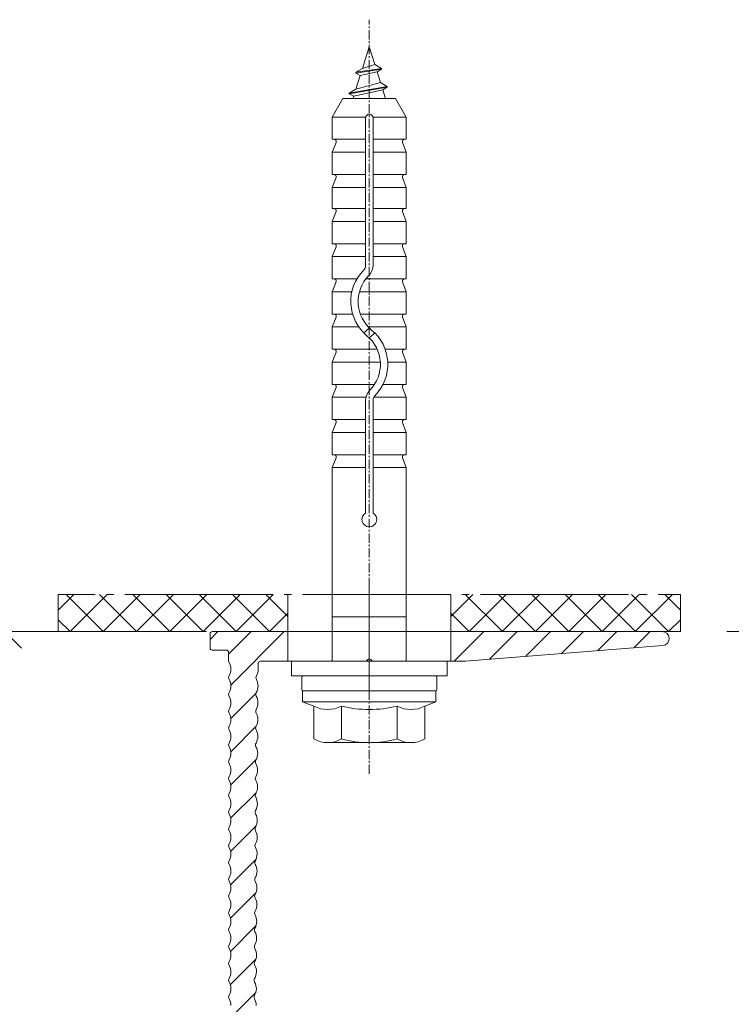
# Model space of a CAD drawing. Units: millimetres. Extents: x 2318096 to 23496934, y -13260259 to -8573291.
# Drawn here: x 3956579 to 4052669, y -12177475 to -12044467 of the extents above; entities that cross this region are included whole.
import ezdxf

# ---------------------------------------------------------------- set-up
doc = ezdxf.new("R2010")
doc.units = ezdxf.units.MM
doc.header["$MEASUREMENT"] = 0
doc.linetypes.add('CENTER', pattern=[2000, 1250, -250, 250, -250])
doc.linetypes.add('GOST2.303 5', pattern=[24000, 20000, -1500, 1000, -1500])
for name, color, linetype in [('AXIS', 7, 'Continuous'), ('Dхbel', 7, 'Continuous'), ('IsoFOX', 7, 'Continuous'), ('MacFOX', 7, 'Continuous'), ('PROFIL', 7, 'Continuous')]:
    doc.layers.add(name, color=color, linetype=linetype)
doc.styles.add('СГЕНЕРИР_СТИЛЬ_1', font='arial.ttf')
doc.dimstyles.new('СГЕНЕРИР_СТИЛЬ__1', dxfattribs={"dimtxt": 6000, "dimasz": 4248.529157, "dimexe": 0.18, "dimexo": 625, "dimgap": 0.09, "dimtad": 1, "dimdec": 0, "dimzin": 0, "dimdsep": 46, "dimtxsty": 'СГЕНЕРИР_СТИЛЬ_1', "dimblk": 'ARROWHEAD_6', "dimblk1": 'ARROWHEAD_6', "dimblk2": 'ARROWHEAD_6', "dimcen": 0.09, "dimclrd": 7, "dimclre": 7, "dimclrt": 7, "dimazin": 0, "dimtfac": 1, "dimtdec": 4, "dimtmove": 0, "dimatfit": 3, "dimfxl": 0, "dimtolj": 1, "dimtzin": 0, "dimarcsym": 0})
pattern_1 = [(45, (4003786.8, -12127128.7), (-2245.06, 2245.06), []), (135, (4003786.8, -12127128.7), (2245.06, 2245.06), [])]
pattern_2 = [(45, (-10646.8, -158703), (-2245.064, 2245.064), [])]

# ---------------------------------------------------------------- blocks, each defined once
blk = doc.blocks.new('*D10', base_point=(13275136, -10911842))
at = {"color": 7, "linetype": 'Continuous', "lineweight": 18}
for p, q in [((3956817, -12129369), (3952345, -12124897)), ((3954581, -12127133), (3954581, -12123779)), ((3965356, -12127133), (3950389, -12127133)), ((3954581, -12307129), (3954581, -12127133)), ((3952345, -12304893), (3956817, -12309365)), ((3985658, -12307129), (3950389, -12307129)), ((3954581, -12310483), (3954581, -12307129))]:
    blk.add_line(p, q, dxfattribs=at)
at = {"color": 85, "linetype": 'Continuous', "lineweight": 18}
for p, q in [((3953631, -12202069), (3947131, -12202069)), ((3947131, -12202069), (3947131, -12232192)), ((3953631, -12232192), (3953631, -12202069)), ((3947131, -12232192), (3953631, -12232192))]:
    blk.add_line(p, q, dxfattribs=at)
at = {"color": 7, "lineweight": 18, "insert": (3953381, -12231942), "char_height": 6000, "attachment_point": 7, "rotation": 90, "style": 'СГЕНЕРИР_СТИЛЬ_1'}
blk.add_mtext('{\\A1;179\xa0996}', dxfattribs=at)
blk = doc.blocks.new('ARROWHEAD_6')
at = {"color": 0, "linetype": 'Continuous', "lineweight": 0}
for p, q in [((-0.5, -0.5), (0.5, 0.5)), ((0, 0), (-1, 0))]:
    blk.add_line(p, q, dxfattribs=at)
blk = doc.blocks.new('*D11', base_point=(13275136, -10911842))
at = {"color": 7, "linetype": 'Continuous', "lineweight": 18}
for p, q in [((4058515, -12129369), (4054043, -12124897)), ((4056279, -12127133), (4056279, -12123779)), ((4065356, -12127133), (4052086, -12127133)), ((4056279, -12277129), (4056279, -12127133)), ((4054043, -12274893), (4058515, -12279365)), ((4086607, -12277129), (4052086, -12277129)), ((4056279, -12280483), (4056279, -12277129))]:
    blk.add_line(p, q, dxfattribs=at)
at = {"color": 85, "linetype": 'Continuous', "lineweight": 18}
for p, q in [((4055329, -12187069), (4048829, -12187069)), ((4048829, -12187069), (4048829, -12217192)), ((4055329, -12217192), (4055329, -12187069)), ((4048829, -12217192), (4055329, -12217192))]:
    blk.add_line(p, q, dxfattribs=at)
at = {"color": 7, "lineweight": 18, "insert": (4055079, -12216942), "char_height": 6000, "attachment_point": 7, "rotation": 90, "style": 'СГЕНЕРИР_СТИЛЬ_1'}
blk.add_mtext('{\\A1;149\xa0996}', dxfattribs=at)

msp = doc.modelspace()

# ---------------------------------------------------------------- hatches: boundary and pattern name
at = {"layer": 'IsoFOX', "linetype": 'Continuous', "lineweight": 18}
h = msp.add_hatch(dxfattribs=at)
h.set_pattern_fill('ANSI37', color=5, style=0, pattern_type=2)
h.set_pattern_definition(pattern_1)
h.paths.add_polyline_path([(3961786.8, -12122128.7), (3961786.8, -12127128.7), (3992786.8, -12127128.7), (3992786.8, -12122128.7)])
h = msp.add_hatch(dxfattribs=at)
h.set_pattern_fill('ANSI37', color=5, style=0, pattern_type=2)
h.set_pattern_definition(pattern_1)
h.paths.add_polyline_path([(4045786.8, -12127128.7), (4045786.8, -12122128.7), (4014786.8, -12122128.7), (4014786.8, -12127128.7)])
at = {"layer": 'MacFOX', "linetype": 'Continuous', "lineweight": 18}
h = msp.add_hatch(dxfattribs=at)
h.set_pattern_fill('ANSI31', color=5, style=0, pattern_type=2)
h.set_pattern_definition(pattern_2)
h.paths.add_polyline_path([(3979745, -12290365.9, 1.00000029), (3979906.8, -12291655.8, 0.76945897), (3980735.5, -12285525.2, -0.30666728), (3980550.6, -12285244.2), (3981033.2, -12247950.8, 0.22773508), (3980923.7, -12247715.2, -0.97957691), (3981542.6, -12246929.9, 0.15605642), (3981865.4, -12247128.7), (3984487.5, -12247128.7, -0.41421356), (3984787.5, -12247428.7), (3984787.5, -12249187.4, 0.12984114), (3984852.7, -12249434.3, -0.12984114), (3985087.5, -12250323.2, -0.12984114), (3984852.7, -12251212.1, 0.12984114), (3984787.5, -12251459, 0.12984114), (3984852.7, -12251705.9, -0.12984114), (3985087.5, -12252594.8, -0.12984114), (3984852.7, -12253483.6, 0.12984114), (3984787.5, -12253730.5, 0.12984114), (3984852.7, -12253977.4, -0.12984114), (3985087.5, -12254866.3, -0.12984114), (3984852.7, -12255755.2, 0.12984114), (3984787.5, -12256002.1, 0.12984114), (3984852.7, -12256249, -0.12984114), (3985087.5, -12257137.9, -0.12984114), (3984852.7, -12258026.8, 0.12984114), (3984787.5, -12258273.7, 0.12984114), (3984852.7, -12258520.6, -0.12984114), (3985087.5, -12259409.4, -0.12984114), (3984852.7, -12260298.3, 0.12984114), (3984787.5, -12260545.2, 0.12984114), (3984852.7, -12260792.1, -0.12984114), (3985087.5, -12261681, -0.12984114), (3984852.7, -12262569.9, 0.12984114), (3984787.5, -12262816.8, 0.12984114), (3984852.7, -12263063.7, -0.12984114), (3985087.5, -12263952.6, -0.12984114), (3984852.7, -12264841.4, 0.12984114), (3984787.5, -12265088.4, 0.12984114), (3984852.7, -12265335.3, -0.12984114), (3985087.5, -12266224.1, -0.12984114), (3984852.7, -12267113, 0.12984114), (3984787.5, -12267359.9, 0.12984114), (3984852.7, -12267606.8, -0.12984114), (3985087.5, -12268495.7, -0.12984114), (3984852.7, -12269384.6, 0.12984114), (3984787.5, -12269631.5, 0.12984114), (3984852.7, -12269878.4, -0.12984114), (3985087.5, -12270767.3, -0.12984114), (3984852.7, -12271656.1, 0.12984114), (3984787.5, -12271903, 0.12984114), (3984852.7, -12272150, -0.12984114), (3985087.5, -12273038.8, -0.12984114), (3984852.7, -12273927.7, 0.12984114), (3984787.5, -12274174.6, 0.12984114), (3984852.7, -12274421.5, -0.12984114), (3985087.5, -12275310.4, -0.12984114), (3984852.7, -12276199.3, 0.12984114), (3984787.5, -12276446.2, 0.12984114), (3984852.7, -12276693.1, -0.12984114), (3985087.5, -12277582, -0.12984114), (3984852.7, -12278470.8, 0.12984114), (3984787.5, -12278717.7, 0.12984114), (3984852.7, -12278964.6, -0.12984114), (3985087.5, -12279853.5, -0.12984114), (3984852.7, -12280742.4, 0.12984114), (3984787.5, -12280989.3, 0.12984114), (3984852.7, -12281236.2, -0.12984114), (3985087.5, -12282125.1, -0.12984114), (3984852.7, -12283014, 0.12984114), (3984787.5, -12283260.9, 0.12984114), (3984852.7, -12283507.8, -0.12984114), (3985087.5, -12284396.6, -0.12984114), (3984852.7, -12285285.5, 0.12984114), (3984787.5, -12285532.4, 0.12984114), (3984852.7, -12285779.3, -0.12984114), (3985087.5, -12286668.2, -0.12984114), (3984852.7, -12287557.1, 0.12984114), (3984787.5, -12287804, 0.12984114), (3984852.7, -12288050.9, -0.12984114), (3985087.5, -12288939.8, -0.12984114), (3984852.7, -12289828.6, 0.12984114), (3984787.5, -12290075.6, 0.12984114), (3984852.7, -12290322.5, -0.12984114), (3985087.5, -12291211.3, -0.12984114), (3984852.7, -12292100.2, 0.12984114), (3984787.5, -12292347.1, 0.12984114), (3984852.7, -12292594, -0.12984114), (3985087.5, -12293482.9, -0.12984114), (3984852.7, -12294371.8, 0.12984114), (3984787.5, -12294618.7, 0.00501444), (3984787.6, -12294628.7), (3987550.5, -12294628.7), (3987550.5, -12294626.5, -0.12984114), (3987617.2, -12294380, 0.12984114), (3987857, -12293492.5, 0.12984114), (3987627.4, -12292602.3, -0.12984114), (3987563.6, -12292355, -0.12984114), (3987630.2, -12292108.5, 0.12984114), (3987870.1, -12291221, 0.12984114), (3987640.4, -12290330.8, -0.12984114), (3987576.6, -12290083.5, -0.12984114), (3987643.2, -12289837, 0.12984114), (3987883.1, -12288949.4, 0.12984114), (3987653.4, -12288059.2, -0.12984114), (3987589.6, -12287812), (3987602.6, -12285540.4, -0.12984114), (3987669.2, -12285293.9, 0.12984114), (3987909.1, -12284406.4, 0.12984114), (3987679.4, -12283516.2, -0.12984114), (3987615.6, -12283268.9, -0.12984114), (3987682.3, -12283022.4, 0.12984114), (3987922.1, -12282134.9, 0.12984114), (3987692.4, -12281244.7, -0.12984114), (3987628.6, -12280997.4, -0.12984114), (3987695.3, -12280750.9, 0.12984114), (3987935.2, -12279863.3, 0.12984114), (3987705.5, -12278973.1, -0.12984114), (3987641.7, -12278725.9, -0.12984114), (3987708.3, -12278479.3, 0.12984114), (3987948.2, -12277591.8, 0.12984114), (3987718.5, -12276701.6, -0.12984114), (3987654.7, -12276454.3, -0.12984114), (3987721.3, -12276207.8, 0.12984114), (3987961.2, -12275320.3, 0.12984114), (3987731.5, -12274430.1, -0.12984114), (3987667.7, -12274182.8, -0.12984114), (3987734.3, -12273936.3, 0.12984114), (3987974.2, -12273048.8, 0.12984114), (3987744.5, -12272158.6, -0.12984114), (3987680.7, -12271911.3, -0.12984114), (3987747.3, -12271664.8, 0.12984114), (3987987.2, -12270777.2, 0.12984114), (3987757.5, -12269887, -0.12984114), (3987693.7, -12269639.8, -0.12984114), (3987760.4, -12269393.2, 0.12984114), (3988000.2, -12268505.7, 0.12984114), (3987770.6, -12267615.5, -0.12984114), (3987706.7, -12267368.2, -0.12984114), (3987773.4, -12267121.7, 0.12984114), (3988013.3, -12266234.2, 0.12984114), (3987783.6, -12265344, -0.12984114), (3987719.8, -12265096.7, -0.12984114), (3987786.4, -12264850.2, 0.12984114), (3988026.3, -12263962.7, 0.12984114), (3987796.6, -12263072.5, -0.12984114), (3987732.8, -12262825.2, -0.12984114), (3987799.4, -12262578.6, 0.12984114), (3988039.3, -12261691.1, 0.12984114), (3987809.6, -12260800.9, -0.12984114), (3987745.8, -12260553.7, -0.12984114), (3987812.4, -12260307.1, 0.12984114), (3988052.3, -12259419.6, 0.12984114), (3987822.6, -12258529.4, -0.12984114), (3987758.8, -12258282.1, -0.12984114), (3987825.4, -12258035.6, 0.12984114), (3988065.3, -12257148.1, 0.12984114), (3987835.6, -12256257.9, -0.12984114), (3987771.8, -12256010.6, -0.12984114), (3987838.5, -12255764.1, 0.12984114), (3988078.3, -12254876.6, 0.12984114), (3987848.7, -12253986.4, -0.12984114), (3987784.9, -12253739.1, -0.12984114), (3987851.5, -12253492.5, 0.12984114), (3988091.4, -12252605, 0.12984114), (3987861.7, -12251714.8, -0.12984114), (3987797.9, -12251467.6, -0.12984114), (3987864.5, -12251221, 0.12984114), (3988104.4, -12250333.5, 0.12984114), (3987874.7, -12249443.3, -0.12984114), (3987810.9, -12249196, -0.12984114), (3987877.5, -12248949.5, 0.12984114), (3988117.4, -12248062, 0.12984114), (3987887.7, -12247171.8, -0.12984114), (3987823.9, -12246924.5, -0.12984114), (3987890.5, -12246678, 0.12984114), (3988130.4, -12245790.5, 0.12984114), (3987900.7, -12244900.3, -0.12984114), (3987836.9, -12244653), (3987849.9, -12242381.4, -0.12984114), (3987916.6, -12242134.9, 0.12984114), (3988156.4, -12241247.4, 0.12984114), (3987926.8, -12240357.2, -0.12984114), (3987863, -12240109.9, -0.12984114), (3987929.6, -12239863.4, 0.12984114), (3988169.5, -12238975.9, 0.12984114), (3987939.8, -12238085.7, -0.12984114), (3987876, -12237838.4, -0.12984114), (3987942.6, -12237591.9, 0.12984114), (3988182.5, -12236704.4, 0.12984114), (3987952.8, -12235814.1, -0.12984114), (3987889, -12235566.9, -0.12984114), (3987955.6, -12235320.3, 0.12984114), (3988195.5, -12234432.8, 0.12984114), (3987965.8, -12233542.6, -0.12984114), (3987902, -12233295.3, -0.12984114), (3987968.6, -12233048.8, 0.12984114), (3988208.5, -12232161.3, 0.12984114), (3987978.8, -12231271.1, -0.12984114), (3987915, -12231023.8, -0.12984114), (3987981.7, -12230777.3, 0.12984114), (3988221.5, -12229889.8, 0.12984114), (3987991.8, -12228999.6, -0.12984114), (3987928, -12228752.3, -0.12984114), (3987994.7, -12228505.8, 0.12984114), (3988234.5, -12227618.2, 0.12984114), (3988004.9, -12226728, -0.12984114), (3987941.1, -12226480.8, -0.12984114), (3988007.7, -12226234.2, 0.12984114), (3988247.6, -12225346.7, 0.12984114), (3988017.9, -12224456.5, -0.12984114), (3987954.1, -12224209.2, -0.12984114), (3988020.7, -12223962.7, 0.12984114), (3988260.6, -12223075.2, 0.12984114), (3988030.9, -12222185, -0.12984114), (3987967.1, -12221937.7, -0.12984114), (3988033.7, -12221691.2, 0.12984114), (3988273.6, -12220803.7, 0.12984114), (3988043.9, -12219913.5, -0.12984114), (3987980.1, -12219666.2, -0.12984114), (3988046.7, -12219419.7, 0.12984114), (3988286.6, -12218532.1, 0.12984114), (3988056.9, -12217641.9, -0.12984114), (3987993.1, -12217394.7, -0.12984114), (3988059.8, -12217148.1, 0.12984114), (3988299.6, -12216260.6, 0.12984114), (3988069.9, -12215370.4, -0.12984114), (3988006.1, -12215123.1, -0.12984114), (3988072.8, -12214876.6, 0.12984114), (3988312.6, -12213989.1, 0.12984114), (3988083, -12213098.9, -0.12984114), (3988019.2, -12212851.6, -0.12984114), (3988085.8, -12212605.1, 0.12984114), (3988325.7, -12211717.6, 0.12984114), (3988096, -12210827.4, -0.12984114), (3988032.2, -12210580.1, -0.12984114), (3988098.8, -12210333.6, 0.12984114), (3988338.7, -12209446, 0.12984114), (3988109, -12208555.8, -0.12984114), (3988045.2, -12208308.6, -0.12984114), (3988111.8, -12208062, 0.12984114), (3988351.7, -12207174.5, 0.12984114), (3988122, -12206284.3, -0.12984114), (3988058.2, -12206037, -0.12984114), (3988124.8, -12205790.5, 0.12984114), (3988364.7, -12204903, 0.12984114), (3988135, -12204012.8, -0.12984114), (3988071.2, -12203765.5, -0.12984114), (3988137.9, -12203519, 0.12984114), (3988377.7, -12202631.5, 0.12984114), (3988148, -12201741.3, -0.12984114), (3988084.2, -12201494, -0.12984114), (3988150.9, -12201247.4, 0.12984114), (3988390.7, -12200359.9, 0.12984114), (3988161.1, -12199469.7, -0.12984114), (3988097.3, -12199222.5, -0.12984114), (3988163.9, -12198975.9, 0.12984114), (3988403.8, -12198088.4, 0.12984114), (3988174.1, -12197198.2, -0.12984114), (3988110.3, -12196950.9, -0.12984114), (3988176.9, -12196704.4, 0.12984114), (3988416.8, -12195816.9, 0.12984114), (3988187.1, -12194926.7, -0.12984114), (3988123.3, -12194679.4, -0.12984114), (3988189.9, -12194432.9, 0.12984114), (3988429.8, -12193545.4, 0.12984114), (3988200.1, -12192655.2, -0.12984114), (3988136.3, -12192407.9, -0.12984114), (3988202.9, -12192161.3, 0.12984114), (3988442.8, -12191273.8, 0.12984114), (3988213.1, -12190383.6, -0.12984114), (3988149.3, -12190136.3, -0.12984114), (3988216, -12189889.8, 0.12984114), (3988455.8, -12189002.3, 0.12984114), (3988226.1, -12188112.1, -0.12984114), (3988162.3, -12187864.8, -0.12984114), (3988229, -12187618.3, 0.12984114), (3988468.8, -12186730.8, 0.12984114), (3988239.2, -12185840.6, -0.12984114), (3988175.4, -12185593.3, -0.12984114), (3988242, -12185346.8, 0.12984114), (3988481.9, -12184459.3, 0.12984114), (3988252.2, -12183569, -0.12984114), (3988188.4, -12183321.8, -0.12984114), (3988255, -12183075.2, 0.12984114), (3988494.9, -12182187.7, 0.12984114), (3988265.2, -12181297.5, -0.12984114), (3988201.4, -12181050.2, -0.12984114), (3988268, -12180803.7, 0.12984114), (3988507.9, -12179916.2, 0.12984114), (3988278.2, -12179026, -0.12984114), (3988214.4, -12178778.7, -0.12984114), (3988281, -12178532.2, 0.12984114), (3988520.9, -12177644.7, 0.12984114), (3988291.2, -12176754.5, -0.12984114), (3988227.4, -12176507.2, -0.12984114), (3988294.1, -12176260.7, 0.12984114), (3988533.9, -12175373.1, 0.12984114), (3988304.2, -12174482.9, -0.12984114), (3988240.4, -12174235.7, -0.12984114), (3988307.1, -12173989.1, 0.12984114), (3988547, -12173101.6, 0.12984114), (3988317.3, -12172211.4, -0.12984114), (3988253.5, -12171964.1, -0.12984114), (3988320.1, -12171717.6, 0.12984114), (3988560, -12170830.1, 0.12984114), (3988330.3, -12169939.9, -0.12984114), (3988266.5, -12169692.6, -0.12984114), (3988333.1, -12169446.1, 0.12984114), (3988573, -12168558.6, 0.12984114), (3988343.3, -12167668.4, -0.12984114), (3988279.5, -12167421.1, -0.12984114), (3988346.1, -12167174.6, 0.12984114), (3988586, -12166287, 0.12984114), (3988356.3, -12165396.8, -0.12984114), (3988292.5, -12165149.6, -0.12984114), (3988359.1, -12164903, 0.12984114), (3988599, -12164015.5, 0.12984114), (3988369.3, -12163125.3, -0.12984114), (3988305.5, -12162878, -0.12984114), (3988372.2, -12162631.5, 0.12984114), (3988612, -12161744, 0.12984114), (3988382.4, -12160853.8, -0.12984114), (3988318.5, -12160606.5, -0.12984114), (3988385.2, -12160360, 0.12984114), (3988625.1, -12159472.5, 0.12984114), (3988395.4, -12158582.3, -0.12984114), (3988331.6, -12158335, -0.12984114), (3988398.2, -12158088.5, 0.12984114), (3988638.1, -12157200.9, 0.12984114), (3988408.4, -12156310.7, -0.12984114), (3988344.6, -12156063.5, -0.12984114), (3988411.2, -12155816.9, 0.12984114), (3988651.1, -12154929.4, 0.12984114), (3988421.4, -12154039.2, -0.12984114), (3988357.6, -12153791.9, -0.12984114), (3988424.2, -12153545.4, 0.12984114), (3988664.1, -12152657.9, 0.12984114), (3988434.4, -12151767.7, -0.12984114), (3988370.6, -12151520.4, -0.12984114), (3988437.2, -12151273.9, 0.12984114), (3988677.1, -12150386.4, 0.12984114), (3988447.4, -12149496.2, -0.12984114), (3988383.6, -12149248.9, -0.12984114), (3988450.3, -12149002.3, 0.12984114), (3988690.1, -12148114.8, 0.12984114), (3988460.5, -12147224.6, -0.12984114), (3988396.7, -12146977.4, -0.12984114), (3988463.3, -12146730.8, 0.12984114), (3988703.2, -12145843.3, 0.12984114), (3988473.5, -12144953.1, -0.12984114), (3988409.7, -12144705.8, -0.12984114), (3988476.3, -12144459.3, 0.12984114), (3988716.2, -12143571.8, 0.12984114), (3988486.5, -12142681.6, -0.12984114), (3988422.7, -12142434.3, -0.12984114), (3988489.3, -12142187.8, 0.12984114), (3988729.2, -12141300.3, 0.12984114), (3988499.5, -12140410.1, -0.12984114), (3988435.7, -12140162.8, -0.12984114), (3988502.3, -12139916.2, 0.12984114), (3988742.2, -12139028.7, 0.12984114), (3988512.5, -12138138.5, -0.12984114), (3988448.7, -12137891.2, -0.12984114), (3988515.4, -12137644.7, 0.12984114), (3988755.2, -12136757.2, 0.12984114), (3988525.5, -12135867, -0.12984114), (3988461.7, -12135619.7, -0.12984114), (3988528.4, -12135373.2, 0.12984114), (3988768.2, -12134485.7, 0.12984114), (3988538.6, -12133595.5, -0.12984114), (3988474.8, -12133348.2, -0.12984114), (3988541.4, -12133101.7, 0.12984114), (3988781.3, -12132214.2), (3988785.8, -12131427, -0.41253615), (3989085.8, -12131128.7), (3992786.8, -12131128.7), (3992786.8, -12127128.7), (3982587.5, -12127128.7, 0.41421356), (3982287.5, -12127428.7), (3982287.5, -12129328.7, 0.41421356), (3982587.5, -12129628.7), (3984487.5, -12129628.7, -0.41421356), (3984787.5, -12129928.7), (3984787.5, -12131066.3, 0.12984114), (3984852.7, -12131313.2, -0.12984114), (3985087.5, -12132202, -0.12984114), (3984852.7, -12133090.9, 0.12984114), (3984787.5, -12133337.8, 0.12984114), (3984852.7, -12133584.7, -0.12984114), (3985087.5, -12134473.6, -0.12984114), (3984852.7, -12135362.5, 0.12984114), (3984787.5, -12135609.4, 0.12984114), (3984852.7, -12135856.3, -0.12984114), (3985087.5, -12136745.2, -0.12984114), (3984852.7, -12137634, 0.12984114), (3984787.5, -12137881, 0.12984114), (3984852.7, -12138127.9, -0.12984114), (3985087.5, -12139016.7, -0.12984114), (3984852.7, -12139905.6, 0.12984114), (3984787.5, -12140152.5, 0.12984114), (3984852.7, -12140399.4, -0.12984114), (3985087.5, -12141288.3, -0.12984114), (3984852.7, -12142177.2, 0.12984114), (3984787.5, -12142424.1, 0.12984114), (3984852.7, -12142671, -0.12984114), (3985087.5, -12143559.9, -0.12984114), (3984852.7, -12144448.7, 0.12984114), (3984787.5, -12144695.6, 0.12984114), (3984852.7, -12144942.6, -0.12984114), (3985087.5, -12145831.4, -0.12984114), (3984852.7, -12146720.3, 0.12984114), (3984787.5, -12146967.2, 0.12984114), (3984852.7, -12147214.1, -0.12984114), (3985087.5, -12148103, -0.12984114), (3984852.7, -12148991.9, 0.12984114), (3984787.5, -12149238.8, 0.12984114), (3984852.7, -12149485.7, -0.12984114), (3985087.5, -12150374.6, -0.12984114), (3984852.7, -12151263.4, 0.12984114), (3984787.5, -12151510.3, 0.12984114), (3984852.7, -12151757.2, -0.12984114), (3985087.5, -12152646.1, -0.12984114), (3984852.7, -12153535, 0.12984114), (3984787.5, -12153781.9, 0.12984114), (3984852.7, -12154028.8, -0.12984114), (3985087.5, -12154917.7, -0.12984114), (3984852.7, -12155806.6, 0.12984114), (3984787.5, -12156053.5, 0.12984114), (3984852.7, -12156300.4, -0.12984114), (3985087.5, -12157189.2, -0.12984114), (3984852.7, -12158078.1, 0.12984114), (3984787.5, -12158325, 0.12984114), (3984852.7, -12158571.9, -0.12984114), (3985087.5, -12159460.8, -0.12984114), (3984852.7, -12160349.7, 0.12984114), (3984787.5, -12160596.6, 0.12984114), (3984852.7, -12160843.5, -0.12984114), (3985087.5, -12161732.4, -0.12984114), (3984852.7, -12162621.2, 0.12984114), (3984787.5, -12162868.2, 0.12984114), (3984852.7, -12163115.1, -0.12984114), (3985087.5, -12164003.9, -0.12984114), (3984852.7, -12164892.8, 0.12984114), (3984787.5, -12165139.7, 0.12984114), (3984852.7, -12165386.6, -0.12984114), (3985087.5, -12166275.5, -0.12984114), (3984852.7, -12167164.4, 0.12984114), (3984787.5, -12167411.3, 0.12984114), (3984852.7, -12167658.2, -0.12984114), (3985087.5, -12168547.1, -0.12984114), (3984852.7, -12169435.9, 0.12984114), (3984787.5, -12169682.8, 0.12984114), (3984852.7, -12169929.8, -0.12984114), (3985087.5, -12170818.6, -0.12984114), (3984852.7, -12171707.5, 0.12984114), (3984787.5, -12171954.4, 0.12984114), (3984852.7, -12172201.3, -0.12984114), (3985087.5, -12173090.2, -0.12984114), (3984852.7, -12173979.1, 0.12984114), (3984787.5, -12174226, 0.12984114), (3984852.7, -12174472.9, -0.12984114), (3985087.5, -12175361.8, -0.12984114), (3984852.7, -12176250.6, 0.12984114), (3984787.5, -12176497.5, 0.12984114), (3984852.7, -12176744.4, -0.12984114), (3985087.5, -12177633.3, -0.12984114), (3984852.7, -12178522.2, 0.12984114), (3984787.5, -12178769.1, 0.12984114), (3984852.7, -12179016, -0.12984114), (3985087.5, -12179904.9, -0.12984114), (3984852.7, -12180793.8, 0.12984114), (3984787.5, -12181040.7, 0.12984114), (3984852.7, -12181287.6, -0.12984114), (3985087.5, -12182176.4, -0.12984114), (3984852.7, -12183065.3, 0.12984114), (3984787.5, -12183312.2, 0.12984114), (3984852.7, -12183559.1, -0.12984114), (3985087.5, -12184448, -0.12984114), (3984852.7, -12185336.9, 0.12984114), (3984787.5, -12185583.8, 0.12984114), (3984852.7, -12185830.7, -0.12984114), (3985087.5, -12186719.6, -0.12984114), (3984852.7, -12187608.4, 0.12984114), (3984787.5, -12187855.3, 0.12984114), (3984852.7, -12188102.3, -0.12984114), (3985087.5, -12188991.1, -0.12984114), (3984852.7, -12189880, 0.12984114), (3984787.5, -12190126.9, 0.12984114), (3984852.7, -12190373.8, -0.12984114), (3985087.5, -12191262.7, -0.12984114), (3984852.7, -12192151.6, 0.12984114), (3984787.5, -12192398.5, 0.12984114), (3984852.7, -12192645.4, -0.12984114), (3985087.5, -12193534.3, -0.12984114), (3984852.7, -12194423.1, 0.12984114), (3984787.5, -12194670, 0.12984114), (3984852.7, -12194916.9, -0.12984114), (3985087.5, -12195805.8, -0.12984114), (3984852.7, -12196694.7, 0.12984114), (3984787.5, -12196941.6, 0.12984114), (3984852.7, -12197188.5, -0.12984114), (3985087.5, -12198077.4, -0.12984114), (3984852.7, -12198966.3, 0.12984114), (3984787.5, -12199213.2, 0.12984114), (3984852.7, -12199460.1, -0.12984114), (3985087.5, -12200348.9, -0.12984114), (3984852.7, -12201237.8, 0.12984114), (3984787.5, -12201484.7, 0.12984114), (3984852.7, -12201731.6, -0.12984114), (3985087.5, -12202620.5, -0.12984114), (3984852.7, -12203509.4, 0.12984114), (3984787.5, -12203756.3, 0.12984114), (3984852.7, -12204003.2, -0.12984114), (3985087.5, -12204892.1, -0.12984114), (3984852.7, -12205780.9, 0.12984114), (3984787.5, -12206027.9, 0.12984114), (3984852.7, -12206274.8, -0.12984114), (3985087.5, -12207163.6, -0.12984114), (3984852.7, -12208052.5, 0.12984114), (3984787.5, -12208299.4, 0.12984114), (3984852.7, -12208546.3, -0.12984114), (3985087.5, -12209435.2, -0.12984114), (3984852.7, -12210324.1, 0.12984114), (3984787.5, -12210571, 0.12984114), (3984852.7, -12210817.9, -0.12984114), (3985087.5, -12211706.8, -0.12984114), (3984852.7, -12212595.6, 0.12984114), (3984787.5, -12212842.5, 0.12984114), (3984852.7, -12213089.5, -0.12984114), (3985087.5, -12213978.3, -0.12984114), (3984852.7, -12214867.2, 0.12984114), (3984787.5, -12215114.1, 0.12984114), (3984852.7, -12215361, -0.12984114), (3985087.5, -12216249.9, -0.12984114), (3984852.7, -12217138.8, 0.12984114), (3984787.5, -12217385.7, 0.12984114), (3984852.7, -12217632.6, -0.12984114), (3985087.5, -12218521.5, -0.12984114), (3984852.7, -12219410.3, 0.12984114), (3984787.5, -12219657.2, 0.12984114), (3984852.7, -12219904.1, -0.12984114), (3985087.5, -12220793, -0.12984114), (3984852.7, -12221681.9, 0.12984114), (3984787.5, -12221928.8, 0.12984114), (3984852.7, -12222175.7, -0.12984114), (3985087.5, -12223064.6, -0.12984114), (3984852.7, -12223953.5, 0.12984114), (3984787.5, -12224200.4, 0.12984114), (3984852.7, -12224447.3, -0.12984114), (3985087.5, -12225336.1, -0.12984114), (3984852.7, -12226225, 0.12984114), (3984787.5, -12226471.9, 0.12984114), (3984852.7, -12226718.8, -0.12984114), (3985087.5, -12227607.7, -0.12984114), (3984852.7, -12228496.6, 0.12984114), (3984787.5, -12228743.5, 0.12984114), (3984852.7, -12228990.4, -0.12984114), (3985087.5, -12229879.3, -0.12984114), (3984852.7, -12230768.1, 0.12984114), (3984787.5, -12231015.1, 0.12984114), (3984852.7, -12231262, -0.12984114), (3985087.5, -12232150.8, -0.12984114), (3984852.7, -12233039.7, 0.12984114), (3984787.5, -12233286.6, 0.12984114), (3984852.7, -12233533.5, -0.12984114), (3985087.5, -12234422.4, -0.12984114), (3984852.7, -12235311.3, 0.12984114), (3984787.5, -12235558.2, 0.12984114), (3984852.7, -12235805.1, -0.12984114), (3985087.5, -12236694, -0.12984114), (3984852.7, -12237582.8, 0.12984114), (3984787.5, -12237829.7, 0.12984114), (3984852.7, -12238076.7, -0.12984114), (3985087.5, -12238965.5, -0.12984114), (3984852.7, -12239854.4, 0.12984114), (3984787.5, -12240101.3, 0.12984114), (3984852.7, -12240348.2, -0.12984114), (3985087.5, -12241237.1, -0.12984114), (3984852.7, -12242126, 0.12984114), (3984787.5, -12242372.9, 0.12984114), (3984852.7, -12242619.8, -0.12984114), (3985087.5, -12243508.7, -0.12984114), (3984852.7, -12244397.5, 0.12984114), (3984787.5, -12244644.4), (3984787.5, -12245328.7, -0.41421356), (3984487.5, -12245628.7), (3981040.9, -12245628.7, 0.3559697), (3979743.1, -12247179.2), (3979237.1, -12286276.9, 0.41421356), (3979533.2, -12286580.8, -0.93342074)])
h = msp.add_hatch(dxfattribs=at)
h.set_pattern_fill('ANSI31', color=5, style=0, pattern_type=2)
h.set_pattern_definition(pattern_2)
h.paths.add_polyline_path([(4014786.8, -12131128.7), (4016781.5, -12131128.7, 0.01996015), (4016793.4, -12131128.2), (4043426.2, -12128997.6, 0.96086093), (4043351.5, -12127128.7), (4014786.8, -12127128.7)])

# ---------------------------------------------------------------- linework, layer by layer
at = {"layer": 'AXIS', "color": 1, "linetype": 'CENTER', "lineweight": 18}
for p, q in [((4003786.8, -12131124.7), (4003786.8, -12044467.3)), ((4003786.8, -12146347), (4003786.8, -12133124.7))]:
    msp.add_line(p, q, dxfattribs=at)
at = {"layer": 'Dхbel', "color": 251, "linetype": 'Continuous', "lineweight": 18}
for p, q in [((4003786.8, -12048128.7), (4002864.9, -12051052.5)), ((4004546.6, -12050538.6), (4003786.8, -12048128.7)), ((4002864.9, -12051052.5), (4001959.3, -12051575.3)), ((4005452.2, -12051061.4), (4001959.3, -12051575.3)), ((4005452.2, -12051161.4), (4001959.3, -12051675.3)), ((4001959.3, -12051575.3), (4001959.3, -12051675.3)), ((4002559.3, -12052021.7), (4001959.3, -12051675.3)), ((4004852.2, -12051507.8), (4002559.3, -12052021.7)), ((4004546.6, -12050538.6), (4002864.9, -12051052.5)), ((4005452.2, -12051061.4), (4004546.6, -12050538.6)), ((4005452.2, -12051161.4), (4004852.2, -12051507.8)), ((4005312.3, -12052966.9), (4004852.2, -12051507.8)), ((4005452.2, -12051061.4), (4005452.2, -12051161.4)), ((4002559.3, -12052021.7), (4001982.8, -12053850.2)), ((4005312.3, -12052966.9), (4001982.8, -12053850.2)), ((4006217.9, -12053489.8), (4005312.3, -12052966.9)), ((4006217.9, -12053489.8), (4001077.2, -12054373)), ((4006217.9, -12053589.8), (4001077.2, -12054473)), ((4001982.8, -12053850.2), (4001077.2, -12054373)), ((4001077.2, -12054373), (4001077.2, -12054473)), ((4001677.2, -12054819.5), (4001077.2, -12054473)), ((4005617.9, -12053936.2), (4001677.2, -12054819.5)), ((4001982.8, -12053850.2), (4001989.7, -12053828.5)), ((4005617.9, -12053936.2), (4005616.8, -12053932.6)), ((4006217.9, -12053589.8), (4005617.9, -12053936.2)), ((4005993.9, -12055128.7), (4005617.9, -12053936.2)), ((4006217.9, -12053489.8), (4006217.9, -12053589.8)), ((3998786.8, -12057628.7), (4000230.2, -12055128.7)), ((4007343.4, -12055128.7), (4000230.2, -12055128.7)), ((4001677.2, -12054819.5), (4001579.7, -12055128.7)), ((4008786.8, -12057628.7), (4007343.4, -12055128.7)), ((3998786.8, -12060628.7), (3998786.8, -12057628.7)), ((4003286.8, -12057628.7), (3998786.8, -12057628.7)), ((4003286.8, -12077636.3), (4003286.8, -12057748.9)), ((4008786.8, -12057628.7), (4004286.8, -12057628.7)), ((4004286.8, -12077636.3), (4004286.8, -12057748.9)), ((4008786.8, -12060628.7), (4008786.8, -12057628.7)), ((4003286.8, -12060628.7), (3998786.8, -12060628.7)), ((3998786.8, -12062378.7), (3999302.1, -12061036.2)), ((4008786.8, -12060628.7), (4004286.8, -12060628.7)), ((4008786.8, -12062378.7), (4008271.5, -12061036.2)), ((3998786.8, -12065378.7), (3998786.8, -12062378.7)), ((4003286.8, -12062378.7), (3998786.8, -12062378.7)), ((4008786.8, -12062378.7), (4004286.8, -12062378.7)), ((4008786.8, -12065378.7), (4008786.8, -12062378.7)), ((4003286.8, -12065378.7), (3998786.8, -12065378.7)), ((3998786.8, -12067128.7), (3999302.1, -12065786.2)), ((4008786.8, -12065378.7), (4004286.8, -12065378.7)), ((4008786.8, -12067128.7), (4008271.5, -12065786.2)), ((4003286.8, -12067128.7), (3998786.8, -12067128.7)), ((3998786.8, -12069977.9), (3998786.8, -12067128.7)), ((4008786.8, -12067128.7), (4004286.8, -12067128.7)), ((4008786.8, -12069977.9), (4008786.8, -12067128.7)), ((4003286.8, -12069977.9), (3998786.8, -12069977.9)), ((3998786.8, -12071727.9), (3999302.1, -12070385.5)), ((4008786.8, -12069977.9), (4004286.8, -12069977.9)), ((4008786.8, -12071727.9), (4008271.5, -12070385.5)), ((4003286.8, -12071727.9), (3998786.8, -12071727.9)), ((3998786.8, -12074727.9), (3998786.8, -12071727.9)), ((4008786.8, -12071727.9), (4004286.8, -12071727.9)), ((4008786.8, -12074727.9), (4008786.8, -12071727.9)), ((4003286.8, -12074727.9), (3998786.8, -12074727.9)), ((3998786.8, -12076477.9), (3999302.1, -12075135.5)), ((4008786.8, -12074727.9), (4004286.8, -12074727.9)), ((4008786.8, -12076477.9), (4008271.5, -12075135.5)), ((3998786.8, -12079477.9), (3998786.8, -12076477.9)), ((4003286.8, -12076477.9), (3998786.8, -12076477.9)), ((4008786.8, -12076477.9), (4004286.8, -12076477.9)), ((4008786.8, -12079477.9), (4008786.8, -12076477.9)), ((4002124.2, -12079477.9), (3998786.8, -12079477.9)), ((4008786.8, -12079477.9), (4003330.5, -12079477.9)), ((3998786.8, -12081227.9), (3999302.1, -12079885.5)), ((4008786.8, -12081227.9), (4008271.5, -12079885.5)), ((3998786.8, -12084227.9), (3998786.8, -12081227.9)), ((4001431, -12081227.9), (3998786.8, -12081227.9)), ((4008786.8, -12081227.9), (4002460.8, -12081227.9)), ((4008786.8, -12084227.9), (4008786.8, -12081227.9)), ((4001530.5, -12084227.9), (3998786.8, -12084227.9)), ((3998786.8, -12085977.9), (3999302.1, -12084635.5)), ((4008786.8, -12084227.9), (4002582, -12084227.9)), ((4008786.8, -12085977.9), (4008271.5, -12084635.5)), ((3998786.8, -12088977.9), (3998786.8, -12085977.9)), ((4002372.7, -12085977.9), (3998786.8, -12085977.9)), ((4008786.8, -12085977.9), (4003660.8, -12085977.9)), ((4008786.8, -12088977.9), (4008786.8, -12085977.9)), ((4004850.5, -12088977.9), (3998786.8, -12088977.9)), ((4008786.8, -12088977.9), (4005928.4, -12088977.9)), ((3998786.8, -12090727.9), (3999302.1, -12089385.5)), ((4008786.8, -12090727.9), (4008271.5, -12089385.5)), ((3998786.8, -12093727.9), (3998786.8, -12090727.9)), ((4005278.2, -12090727.9), (3998786.8, -12090727.9)), ((4008786.8, -12090727.9), (4006279.7, -12090727.9)), ((4008786.8, -12093727.9), (4008786.8, -12090727.9)), ((4004490.4, -12093727.9), (3998786.8, -12093727.9)), ((3998786.8, -12095477.9), (3999302.1, -12094135.5)), ((4008786.8, -12093727.9), (4005641.3, -12093727.9)), ((4008786.8, -12095477.9), (4008271.5, -12094135.5)), ((3998786.8, -12098477.9), (3998786.8, -12095477.9)), ((4003336.2, -12095477.9), (3998786.8, -12095477.9)), ((4008786.8, -12095477.9), (4004389.6, -12095477.9)), ((4008786.8, -12098477.9), (4008786.8, -12095477.9)), ((4003286.8, -12111111.9), (4003286.8, -12095919.6)), ((4004286.8, -12111111.9), (4004286.8, -12095919.6)), ((4003286.8, -12098477.9), (3998786.8, -12098477.9)), ((3998786.8, -12100227.9), (3999302.1, -12098885.5)), ((4008786.8, -12098477.9), (4004286.8, -12098477.9)), ((4008786.8, -12100227.9), (4008271.5, -12098885.5)), ((3998786.8, -12103227.9), (3998786.8, -12100227.9)), ((4003286.8, -12100227.9), (3998786.8, -12100227.9)), ((4008786.8, -12100227.9), (4004286.8, -12100227.9)), ((4008786.8, -12103227.9), (4008786.8, -12100227.9)), ((4003286.8, -12103227.9), (3998786.8, -12103227.9)), ((3998786.8, -12104977.9), (3999302.1, -12103635.5)), ((4008786.8, -12103227.9), (4004286.8, -12103227.9)), ((4008786.8, -12104977.9), (4008271.5, -12103635.5)), ((3998786.8, -12125128.7), (3998786.8, -12104977.9)), ((4003286.8, -12104977.9), (3998786.8, -12104977.9)), ((4008786.8, -12104977.9), (4004286.8, -12104977.9)), ((4008786.8, -12125128.7), (4008786.8, -12104977.9)), ((4008786.8, -12125128.7), (3998786.8, -12125128.7)), ((3998786.8, -12131124.7), (3998786.8, -12125128.7)), ((4008786.8, -12131124.7), (4008786.8, -12125128.7)), ((4008786.8, -12127128.7), (3998786.8, -12127128.7)), ((4003786.8, -12135124.7), (4003786.8, -12129124.7)), ((4014286.8, -12131124.7), (3993286.8, -12131124.7)), ((3993286.8, -12131124.7), (3993286.8, -12133124.7)), ((4014286.8, -12133124.7), (4014286.8, -12131124.7)), ((3993286.8, -12133124.7), (4014286.8, -12133124.7)), ((3994668.4, -12134928.3), (3994668.4, -12133325.1)), ((3994868.8, -12133124.7), (4012704.8, -12133124.7)), ((4012905.2, -12134928.3), (4012905.2, -12133325.1)), ((4012786.8, -12135128.7), (3994786.8, -12135128.7)), ((3994786.8, -12136628.7), (3994786.8, -12135128.7)), ((3997761.2, -12135128.7), (3994868.8, -12135128.7)), ((4009812.4, -12135128.7), (3997761.2, -12135128.7)), ((4009812.4, -12135128.7), (4012704.8, -12135128.7)), ((4012786.8, -12136628.7), (4012786.8, -12135128.7)), ((4012786.8, -12136628.7), (3994786.8, -12136628.7)), ((3994786.8, -12136628.7), (3996281.3, -12137203.6)), ((4012786.8, -12136628.7), (4011292.4, -12137203.6)), ((3996281.3, -12137203.6), (3996281.3, -12141628.7)), ((4000034, -12137203.6), (4000034, -12141628.7)), ((4007539.6, -12137203.6), (4007539.6, -12141628.7)), ((4011292.4, -12137203.6), (4011292.4, -12141628.7)), ((4000034, -12142128.7), (3998157.6, -12142128.7)), ((4007539.6, -12142128.7), (4000034, -12142128.7)), ((4009416, -12142128.7), (4007539.6, -12142128.7))]:
    msp.add_line(p, q, dxfattribs=at)
for centre, radius, start, end in [((4003786.8, -12057748.9), 500, 0, 180), ((3999022.1, -12060928.7), 300, 338.999998, 90), ((4008551.5, -12060928.7), 300, 90, 200.999999), ((3999022.1, -12065678.7), 300, 338.999998, 90), ((4008551.5, -12065678.7), 300, 90, 200.999999), ((3999022.1, -12070277.9), 300, 338.999998, 90), ((4008551.5, -12070277.9), 300, 90, 200.999999), ((3999022.1, -12075027.9), 300, 338.999998, 90), ((4008551.5, -12075027.9), 300, 90, 200.999999), ((4007286.8, -12082535.3), 6000, 135.584692, 230.478803), ((4002286.8, -12077636.3), 1000, 315.584691, 0), ((4002286.8, -12077636.3), 2000, 315.584691, 0), ((3999022.1, -12079777.9), 300, 338.999998, 90), ((4007286.8, -12082535.3), 5000, 135.584692, 230.478803), ((4008551.5, -12079777.9), 300, 90, 200.999999), ((3999022.1, -12084527.9), 300, 338.999998, 90), ((4008551.5, -12084527.9), 300, 90, 200.999999), ((4007286.8, -12091020.6), 6000, 129.521197, 135), ((4000286.8, -12082535.3), 5000, 309.521196, 314.427004), ((4000286.8, -12091020.6), 6000, 315.584691, 50.478804), ((4000286.8, -12091020.6), 5000, 315.584691, 50.478804), ((4007286.8, -12091020.6), 5000, 129.521197, 134.427004), ((4000286.8, -12082535.3), 6000, 309.521196, 315), ((3999022.1, -12089277.9), 300, 338.999998, 90), ((4008551.5, -12089277.9), 300, 90, 200.999999), ((3999022.1, -12094027.9), 300, 338.999998, 90), ((4008551.5, -12094027.9), 300, 90, 200.999999), ((4005286.8, -12095919.6), 2000, 135.584691, 180), ((4005286.8, -12095919.6), 1000, 135.584691, 180), ((3999022.1, -12098777.9), 300, 338.999995, 90), ((4008551.5, -12098777.9), 300, 90, 201.000001), ((3999022.1, -12103527.9), 300, 338.999995, 90), ((4008551.5, -12103527.9), 300, 90, 201.000001), ((4003786.8, -12111977.9), 1000, 120, 60), ((3994868.8, -12133325.1), 200.4, 90, 180), ((4012704.8, -12133325.1), 200.4, 0, 90), ((3994868.8, -12134928.3), 200.4, 180, 270), ((4012704.8, -12134928.3), 200.4, 270, 0), ((3998157.6, -12133516.6), 4137, 243.027763, 296.972237), ((4003786.8, -12121780.5), 15873.1, 256.324477, 283.675523), ((4009416, -12133516.6), 4137, 243.027763, 296.972237), ((3998157.6, -12138357.9), 3770.8, 240.158263, 299.841737), ((4003786.8, -12127795.4), 14333.3, 254.821814, 285.178186), ((4009416, -12138357.9), 3770.8, 240.158263, 299.841737)]:
    msp.add_arc(centre, radius, start, end, dxfattribs=at)
at = {"layer": 'IsoFOX', "color": 5, "linetype": 'GOST2.303 5', "lineweight": 18}
for p, q in [((4003786.8, -12120128.7), (4003786.8, -12129128.7)), ((3992786.8, -12122128.7), (3992786.8, -12127128.7)), ((4014786.8, -12122128.7), (4014786.8, -12127128.7))]:
    msp.add_line(p, q, dxfattribs=at)
at = {"layer": 'IsoFOX', "color": 5, "linetype": 'GOST2.303 5', "lineweight": 18, "flags": 128}
msp.add_lwpolyline([(3961786.8, -12127128.7), (4045786.8, -12127128.7), (4045786.8, -12122128.7), (3961786.8, -12122128.7)], close=True, dxfattribs=at)
at = {"layer": 'MacFOX', "color": 7, "linetype": 'Continuous', "lineweight": 18}
for p, q in [((3992786.8, -12131128.7), (3992786.8, -12127128.7)), ((4014786.8, -12131128.7), (4014786.8, -12127128.7))]:
    msp.add_line(p, q, dxfattribs=at)
at = {"layer": 'MacFOX', "color": 7, "linetype": 'Continuous', "lineweight": 18, "flags": 128}
msp.add_lwpolyline([(3988520.9, -12177644.7, 0.12984114), (3988291.2, -12176754.5, -0.12984114), (3988227.4, -12176507.2, -0.12984114), (3988294.1, -12176260.7, 0.12984114), (3988533.9, -12175373.1, 0.12984114), (3988304.2, -12174482.9, -0.12984114), (3988240.4, -12174235.7, -0.12984114), (3988307.1, -12173989.1, 0.12984114), (3988547, -12173101.6, 0.12984114), (3988317.3, -12172211.4, -0.12984114), (3988253.5, -12171964.1, -0.12984114), (3988320.1, -12171717.6, 0.12984114), (3988560, -12170830.1, 0.12984114), (3988330.3, -12169939.9, -0.12984114), (3988266.5, -12169692.6, -0.12984114), (3988333.1, -12169446.1, 0.12984114), (3988573, -12168558.6, 0.12984114), (3988343.3, -12167668.4, -0.12984114), (3988279.5, -12167421.1, -0.12984114), (3988346.1, -12167174.6, 0.12984114), (3988586, -12166287, 0.12984114), (3988356.3, -12165396.8, -0.12984114), (3988292.5, -12165149.6, -0.12984114), (3988359.1, -12164903, 0.12984114), (3988599, -12164015.5, 0.12984114), (3988369.3, -12163125.3, -0.12984114), (3988305.5, -12162878, -0.12984114), (3988372.2, -12162631.5, 0.12984114), (3988612, -12161744, 0.12984114), (3988382.4, -12160853.8, -0.12984114), (3988318.5, -12160606.5, -0.12984114), (3988385.2, -12160360, 0.12984114), (3988625.1, -12159472.5, 0.12984114), (3988395.4, -12158582.3, -0.12984114), (3988331.6, -12158335, -0.12984114), (3988398.2, -12158088.5, 0.12984114), (3988638.1, -12157200.9, 0.12984114), (3988408.4, -12156310.7, -0.12984114), (3988344.6, -12156063.5, -0.12984114), (3988411.2, -12155816.9, 0.12984114), (3988651.1, -12154929.4, 0.12984114), (3988421.4, -12154039.2, -0.12984114), (3988357.6, -12153791.9, -0.12984114), (3988424.2, -12153545.4, 0.12984114), (3988664.1, -12152657.9, 0.12984114), (3988434.4, -12151767.7, -0.12984114), (3988370.6, -12151520.4, -0.12984114), (3988437.2, -12151273.9, 0.12984114), (3988677.1, -12150386.4, 0.12984114), (3988447.4, -12149496.2, -0.12984114), (3988383.6, -12149248.9, -0.12984114), (3988450.3, -12149002.3, 0.12984114), (3988690.1, -12148114.8, 0.12984114), (3988460.5, -12147224.6, -0.12984114), (3988396.7, -12146977.4, -0.12984114), (3988463.3, -12146730.8, 0.12984114), (3988703.2, -12145843.3, 0.12984114), (3988473.5, -12144953.1, -0.12984114), (3988409.7, -12144705.8, -0.12984114), (3988476.3, -12144459.3, 0.12984114), (3988716.2, -12143571.8, 0.12984114), (3988486.5, -12142681.6, -0.12984114), (3988422.7, -12142434.3, -0.12984114), (3988489.3, -12142187.8, 0.12984114), (3988729.2, -12141300.3, 0.12984114), (3988499.5, -12140410.1, -0.12984114), (3988435.7, -12140162.8, -0.12984114), (3988502.3, -12139916.2, 0.12984114), (3988742.2, -12139028.7, 0.12984114), (3988512.5, -12138138.5, -0.12984114), (3988448.7, -12137891.2, -0.12984114), (3988515.4, -12137644.7, 0.12984114), (3988755.2, -12136757.2, 0.12984114), (3988525.5, -12135867, -0.12984114), (3988461.7, -12135619.7, -0.12984114), (3988528.4, -12135373.2, 0.12984114), (3988768.2, -12134485.7, 0.12984114), (3988538.6, -12133595.5, -0.12984114), (3988474.8, -12133348.2, -0.12984114), (3988541.4, -12133101.7, 0.12984114), (3988781.3, -12132214.2), (3988785.8, -12131427, -0.41253615), (3989085.8, -12131128.7), (4003238.9, -12131128.7, 0.19891237), (4003451.1, -12131040.8), (4003575.3, -12130916.6, -0.41421356), (4003999.6, -12130916.6), (4004123.9, -12131040.8, 0.19891237), (4004336, -12131128.7), (4016781.5, -12131128.7, 0.01996015), (4016793.4, -12131128.2), (4043426.2, -12128997.6, 0.96086093), (4043351.5, -12127128.7), (3982587.5, -12127128.7, 0.41421356), (3982287.5, -12127428.7), (3982287.5, -12129328.7, 0.41421356), (3982587.5, -12129628.7), (3984487.5, -12129628.7, -0.41421356), (3984787.5, -12129928.7), (3984787.5, -12131066.3, 0.12984114), (3984852.7, -12131313.2, -0.12984114), (3985087.5, -12132202, -0.12984114), (3984852.7, -12133090.9, 0.12984114), (3984787.5, -12133337.8, 0.12984114), (3984852.7, -12133584.7, -0.12984114), (3985087.5, -12134473.6, -0.12984114), (3984852.7, -12135362.5, 0.12984114), (3984787.5, -12135609.4, 0.12984114), (3984852.7, -12135856.3, -0.12984114), (3985087.5, -12136745.2, -0.12984114), (3984852.7, -12137634, 0.12984114), (3984787.5, -12137881, 0.12984114), (3984852.7, -12138127.9, -0.12984114), (3985087.5, -12139016.7, -0.12984114), (3984852.7, -12139905.6, 0.12984114), (3984787.5, -12140152.5, 0.12984114), (3984852.7, -12140399.4, -0.12984114), (3985087.5, -12141288.3, -0.12984114), (3984852.7, -12142177.2, 0.12984114), (3984787.5, -12142424.1, 0.12984114), (3984852.7, -12142671, -0.12984114), (3985087.5, -12143559.9, -0.12984114), (3984852.7, -12144448.7, 0.12984114), (3984787.5, -12144695.6, 0.12984114), (3984852.7, -12144942.6, -0.12984114), (3985087.5, -12145831.4, -0.12984114), (3984852.7, -12146720.3, 0.12984114), (3984787.5, -12146967.2, 0.12984114), (3984852.7, -12147214.1, -0.12984114), (3985087.5, -12148103, -0.12984114), (3984852.7, -12148991.9, 0.12984114), (3984787.5, -12149238.8, 0.12984114), (3984852.7, -12149485.7, -0.12984114), (3985087.5, -12150374.6, -0.12984114), (3984852.7, -12151263.4, 0.12984114), (3984787.5, -12151510.3, 0.12984114), (3984852.7, -12151757.2, -0.12984114), (3985087.5, -12152646.1, -0.12984114), (3984852.7, -12153535, 0.12984114), (3984787.5, -12153781.9, 0.12984114), (3984852.7, -12154028.8, -0.12984114), (3985087.5, -12154917.7, -0.12984114), (3984852.7, -12155806.6, 0.12984114), (3984787.5, -12156053.5, 0.12984114), (3984852.7, -12156300.4, -0.12984114), (3985087.5, -12157189.2, -0.12984114), (3984852.7, -12158078.1, 0.12984114), (3984787.5, -12158325, 0.12984114), (3984852.7, -12158571.9, -0.12984114), (3985087.5, -12159460.8, -0.12984114), (3984852.7, -12160349.7, 0.12984114), (3984787.5, -12160596.6, 0.12984114), (3984852.7, -12160843.5, -0.12984114), (3985087.5, -12161732.4, -0.12984114), (3984852.7, -12162621.2, 0.12984114), (3984787.5, -12162868.2, 0.12984114), (3984852.7, -12163115.1, -0.12984114), (3985087.5, -12164003.9, -0.12984114), (3984852.7, -12164892.8, 0.12984114), (3984787.5, -12165139.7, 0.12984114), (3984852.7, -12165386.6, -0.12984114), (3985087.5, -12166275.5, -0.12984114), (3984852.7, -12167164.4, 0.12984114), (3984787.5, -12167411.3, 0.12984114), (3984852.7, -12167658.2, -0.12984114), (3985087.5, -12168547.1, -0.12984114), (3984852.7, -12169435.9, 0.12984114), (3984787.5, -12169682.8, 0.12984114), (3984852.7, -12169929.8, -0.12984114), (3985087.5, -12170818.6, -0.12984114), (3984852.7, -12171707.5, 0.12984114), (3984787.5, -12171954.4, 0.12984114), (3984852.7, -12172201.3, -0.12984114), (3985087.5, -12173090.2, -0.12984114), (3984852.7, -12173979.1, 0.12984114), (3984787.5, -12174226, 0.12984114), (3984852.7, -12174472.9, -0.12984114), (3985087.5, -12175361.8, -0.12984114), (3984852.7, -12176250.6, 0.12984114), (3984787.5, -12176497.5, 0.12984114), (3984852.7, -12176744.4, -0.12984114), (3985087.5, -12177633.3, -0.12984114)], format="xyb", dxfattribs=at)
at = {"layer": 'PROFIL', "color": 7, "linetype": 'GOST2.303 5', "lineweight": 18}
msp.add_line((4003786.8, -12125128.7), (4003786.8, -12133128.7), dxfattribs=at)

# ---------------------------------------------------------------- dimensions: what is measured, and where the dimension line sits
at = {"color": 7, "linetype": 'Continuous', "lineweight": 18}
for base, p1, p2, picture, middle in [((3954581.4, -12127132.8), (3986283.1, -12307128.7), (3965980.8, -12127132.8), '*D10', (3950381.4, -12217062.1)), ((4056278.9, -12127132.8), (4087232.2, -12277128.7), (4065980.8, -12127132.8), '*D11', (4052078.9, -12202062.1))]:
    dim = msp.add_linear_dim(base=base, p1=p1, p2=p2, angle=90, dimstyle='СГЕНЕРИР_СТИЛЬ__1', dxfattribs=at)
    dim.commit()
    dim.dimension.update_dxf_attribs({"geometry": picture, "text_midpoint": middle, "dimtype": 160, "text_rotation": 90})

doc.saveas('drawing.dxf')
